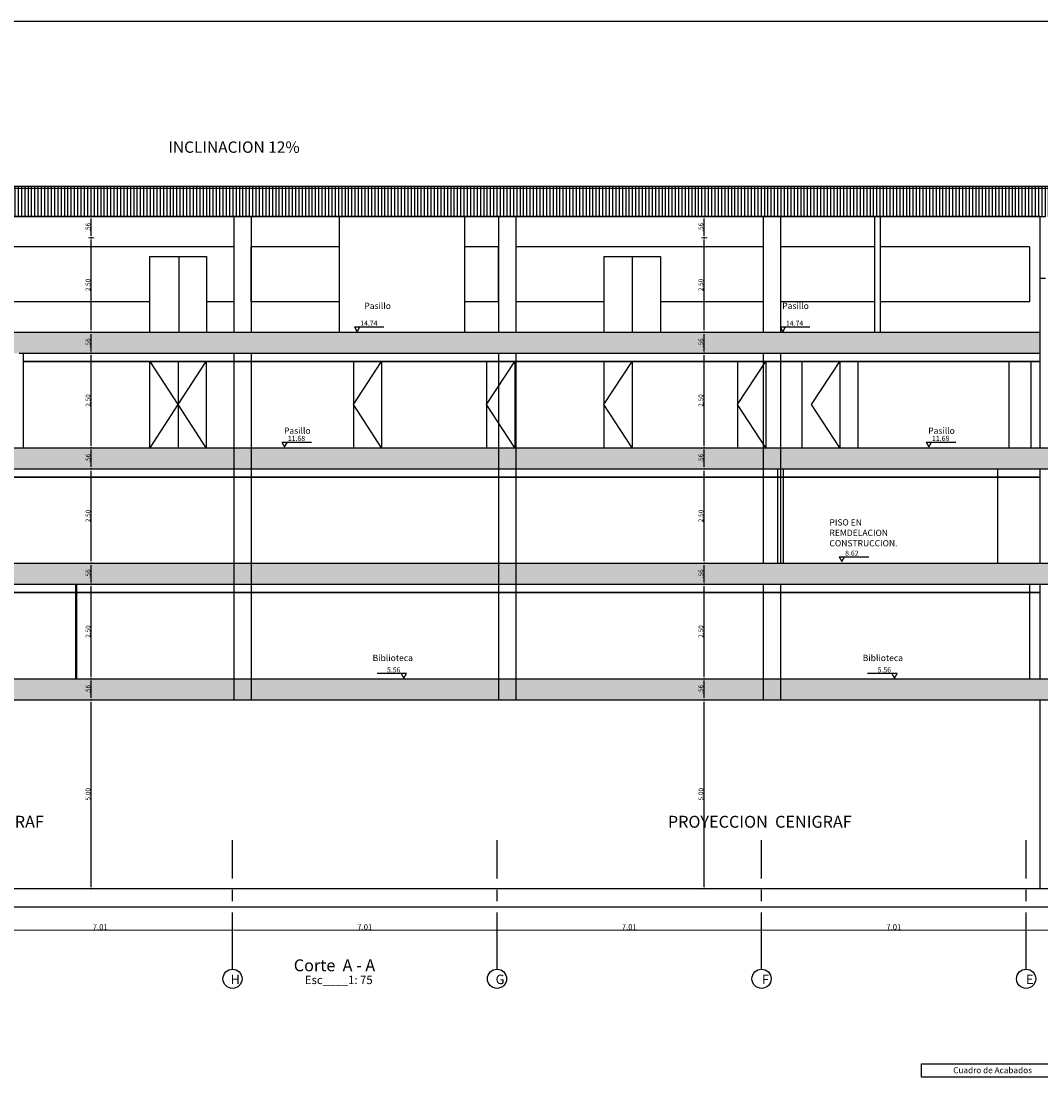
# Model space of a CAD drawing. Units: inches. Extents: x -268 to 356, y 10 to 349.
# Drawn here: x 57 to 84, y 119 to 147 of the extents above; entities that cross this region are included whole.
import ezdxf

# ---------------------------------------------------------------- set-up
doc = ezdxf.new("R2010")
doc.units = ezdxf.units.IN
doc.header["$LTSCALE"] = 150
doc.header["$MEASUREMENT"] = 0
doc.linetypes.add('CENTERX2', pattern=[4, 2.5, -0.5, 0.5, -0.5])
for name, color, linetype in [('A-ACHURADOS', 8, 'Continuous'), ('A-MURO-BAJO', 2, 'Continuous'), ('A-MUROS', 5, 'Continuous'), ('A-MUROS DRY WALL', 1, 'Continuous'), ('A-PUERTAS', 2, 'Continuous'), ('A-TEXTOS', 2, 'Continuous'), ('A-VENTANAS', 1, 'Continuous'), ('COTAS', 1, 'Continuous'), ('EJE', 250, 'CENTERX2')]:
    doc.layers.add(name, color=color, linetype=linetype)
doc.layers.add('A-COTAS', color=1, linetype='Continuous', lineweight=0)
doc.layers.add('A-TEXTO', color=2, linetype='Continuous', lineweight=0)
doc.styles.add('ROMN', font='romans.shx')
doc.styles.add('style2', font='arial.ttf')
doc.dimstyles.new('COTA 75', dxfattribs={"dimscale": 0, "dimtxt": 0.15, "dimasz": 0.025, "dimexe": 0.2, "dimexo": 1, "dimgap": 0.005, "dimtad": 1, "dimzin": 5, "dimdsep": 46, "dimtxsty": 'ROMN', "dimblk1": 'DOT', "dimblk2": 'DOT', "dimsah": 1, "dimcen": 0, "dimse1": 1, "dimse2": 1, "dimclrd": 256, "dimclre": 256, "dimclrt": 2, "dimadec": 0, "dimazin": 0, "dimtfac": 1, "dimtix": 1, "dimtmove": 2, "dimatfit": 0, "dimldrblk": 'DOT', "dimfxl": 1, "dimtolj": 1, "dimtzin": 5, "dimlwd": 9, "dimlwe": -1, "dimarcsym": 0})
doc.dimstyles.new('DIM-50', dxfattribs={"dimscale": 25, "dimtxt": 0.005, "dimasz": 0.002, "dimexe": 0.0001, "dimexo": 0, "dimgap": 0.001, "dimtad": 1, "dimzin": 4, "dimdsep": 46, "dimtxsty": 'style2', "dimblk1": 'DOT', "dimblk2": 'DOT', "dimsah": 1, "dimcen": 0.003, "dimse1": 1, "dimse2": 1, "dimclrd": 8, "dimclrt": 256, "dimadec": 0, "dimazin": 0, "dimtfac": 1, "dimtix": 1, "dimtmove": 2, "dimatfit": 3, "dimldrblk": 'DOT', "dimfxl": 1, "dimtfillclr": 256, "dimtolj": 1, "dimtzin": 12, "dimarcsym": 0})
pattern_1 = [(50, (0, 0), (0.3299397, -0.028866), [0.0345, -0.3795]), (355, (0, 0), (-0.0638256, 0.3460084), [0.0276, -0.3036]), (100.45144, (0.0275, -0.0024), (0.2661141, 0.3171424), [0.0293205, -0.3225254]), (46.1842, (0, 0.092), (0.490931, -0.0761389), [0.05175, -0.56925]), (96.63564, (0.0409, 0.08566), (0.4299445, 0.4480946), [0.0439808, -0.4837883]), (351.18416, (0, 0.092), (0.4299445, 0.4480946), [0.0414, -0.4554]), (21, (0.046, 0.069), (0.27457724, -0.1852047), [0.0345, -0.3795]), (326, (0.046, 0.069), (0.11192505, 0.333569), [0.0276, -0.3036]), (71.45144, (0.06888, 0.05357), (0.3865023, 0.1483643), [0.0293205, -0.3225254]), (37.5, (0, 0), (0.00559353, 0.15313117), [0, -0.29992, 0, -0.3082, 0, -0.30475]), (7.5, (0, 0), (0.12101199, 0.18142939), [0, -0.17572, 0, -0.29302, 0, -0.11615]), (327.5, (-0.10258, 0), (0.24555832, -0.01037524), [0, -0.115, 0, -0.3588, 0, -0.4761]), (317.5, (-0.14858, 0), (0.26826564, 0.0460483), [0, -0.1495, 0, -0.23828, 0, -0.3381])]

# ---------------------------------------------------------------- blocks, each defined once
blk = doc.blocks.new('DOT')
blk.add_line((0, -1.5), (0, 1.5))
blk.add_circle((0, 0), 0.25)
blk = doc.blocks.new('*D266')
at = {"layer": 'A-COTAS', "color": 8, "lineweight": -2, "transparency": 16777216}
blk.add_line((59.118, 123.631), (59.118, 128.531), dxfattribs=at)
at = {"layer": 'Defpoints', "color": 0, "transparency": 16777216}
for p in [(58.822, 128.581), (59.118, 128.581), (54.422, 123.581)]:
    blk.add_point(p, dxfattribs=at)
at = {"layer": 'A-COTAS', "color": 8, "lineweight": -2, "transparency": 16777216, "xscale": 0.05, "yscale": 0.05, "zscale": 0.05}
for p, rotation in [((59.118, 128.581), 90), ((59.118, 123.581), 270)]:
    blk.add_blockref('DOT', p, dxfattribs=dict(at, rotation=rotation))
at = {"layer": 'A-COTAS', "transparency": 16777216, "insert": (59.029, 126.081), "char_height": 0.125, "attachment_point": 5, "rotation": 90, "style": 'style2'}
blk.add_mtext('\\A1;5.00', dxfattribs=at)
blk = doc.blocks.new('*D267')
at = {"layer": 'A-COTAS', "color": 8, "lineweight": -2, "transparency": 16777216}
blk.add_line((59.118, 128.631), (59.118, 129.091), dxfattribs=at)
at = {"layer": 'Defpoints', "color": 0, "transparency": 16777216}
for p in [(58.822, 129.141), (59.118, 129.141), (58.822, 128.581)]:
    blk.add_point(p, dxfattribs=at)
at = {"layer": 'A-COTAS', "color": 8, "lineweight": -2, "transparency": 16777216, "xscale": 0.05, "yscale": 0.05, "zscale": 0.05}
for p, rotation in [((59.118, 129.141), 90), ((59.118, 128.581), 270)]:
    blk.add_blockref('DOT', p, dxfattribs=dict(at, rotation=rotation))
at = {"layer": 'A-COTAS', "transparency": 16777216, "insert": (59.029, 128.861), "char_height": 0.125, "attachment_point": 5, "rotation": 90, "style": 'style2'}
blk.add_mtext('\\A1;.56', dxfattribs=at)
blk = doc.blocks.new('*D268')
at = {"layer": 'A-COTAS', "color": 8, "lineweight": -2, "transparency": 16777216}
blk.add_line((59.118, 129.191), (59.118, 131.591), dxfattribs=at)
at = {"layer": 'Defpoints', "color": 0, "transparency": 16777216}
for p in [(58.822, 131.641), (59.118, 131.641), (58.822, 129.141)]:
    blk.add_point(p, dxfattribs=at)
at = {"layer": 'A-COTAS', "color": 8, "lineweight": -2, "transparency": 16777216, "xscale": 0.05, "yscale": 0.05, "zscale": 0.05}
for p, rotation in [((59.118, 131.641), 90), ((59.118, 129.141), 270)]:
    blk.add_blockref('DOT', p, dxfattribs=dict(at, rotation=rotation))
at = {"layer": 'A-COTAS', "transparency": 16777216, "insert": (59.029, 130.391), "char_height": 0.125, "attachment_point": 5, "rotation": 90, "style": 'style2'}
blk.add_mtext('\\A1;2.50', dxfattribs=at)
blk = doc.blocks.new('*D269')
at = {"layer": 'A-COTAS', "color": 8, "lineweight": -2, "transparency": 16777216}
blk.add_line((59.118, 131.691), (59.118, 132.151), dxfattribs=at)
at = {"layer": 'Defpoints', "color": 0, "transparency": 16777216}
for p in [(58.822, 132.201), (59.118, 132.201), (58.822, 131.641)]:
    blk.add_point(p, dxfattribs=at)
at = {"layer": 'A-COTAS', "color": 8, "lineweight": -2, "transparency": 16777216, "xscale": 0.05, "yscale": 0.05, "zscale": 0.05}
for p, rotation in [((59.118, 132.201), 90), ((59.118, 131.641), 270)]:
    blk.add_blockref('DOT', p, dxfattribs=dict(at, rotation=rotation))
at = {"layer": 'A-COTAS', "transparency": 16777216, "insert": (59.029, 131.921), "char_height": 0.125, "attachment_point": 5, "rotation": 90, "style": 'style2'}
blk.add_mtext('\\A1;.56', dxfattribs=at)
blk = doc.blocks.new('*D270')
at = {"layer": 'A-COTAS', "color": 8, "lineweight": -2, "transparency": 16777216}
blk.add_line((59.118, 132.251), (59.118, 134.651), dxfattribs=at)
at = {"layer": 'Defpoints', "color": 0, "transparency": 16777216}
for p in [(58.822, 134.701), (59.118, 134.701), (58.822, 132.201)]:
    blk.add_point(p, dxfattribs=at)
at = {"layer": 'A-COTAS', "color": 8, "lineweight": -2, "transparency": 16777216, "xscale": 0.05, "yscale": 0.05, "zscale": 0.05}
for p, rotation in [((59.118, 134.701), 90), ((59.118, 132.201), 270)]:
    blk.add_blockref('DOT', p, dxfattribs=dict(at, rotation=rotation))
at = {"layer": 'A-COTAS', "transparency": 16777216, "insert": (59.029, 133.451), "char_height": 0.125, "attachment_point": 5, "rotation": 90, "style": 'style2'}
blk.add_mtext('\\A1;2.50', dxfattribs=at)
blk = doc.blocks.new('*D271')
at = {"layer": 'A-COTAS', "color": 8, "lineweight": -2, "transparency": 16777216}
blk.add_line((59.118, 134.751), (59.118, 135.211), dxfattribs=at)
at = {"layer": 'Defpoints', "color": 0, "transparency": 16777216}
for p in [(58.822, 135.261), (59.118, 135.261), (58.822, 134.701)]:
    blk.add_point(p, dxfattribs=at)
at = {"layer": 'A-COTAS', "color": 8, "lineweight": -2, "transparency": 16777216, "xscale": 0.05, "yscale": 0.05, "zscale": 0.05}
for p, rotation in [((59.118, 135.261), 90), ((59.118, 134.701), 270)]:
    blk.add_blockref('DOT', p, dxfattribs=dict(at, rotation=rotation))
at = {"layer": 'A-COTAS', "transparency": 16777216, "insert": (59.029, 134.981), "char_height": 0.125, "attachment_point": 5, "rotation": 90, "style": 'style2'}
blk.add_mtext('\\A1;.56', dxfattribs=at)
blk = doc.blocks.new('*D272')
at = {"layer": 'A-COTAS', "color": 8, "lineweight": -2, "transparency": 16777216}
blk.add_line((59.118, 135.311), (59.118, 137.711), dxfattribs=at)
at = {"layer": 'Defpoints', "color": 0, "transparency": 16777216}
for p in [(58.822, 137.761), (59.118, 137.761), (58.822, 135.261)]:
    blk.add_point(p, dxfattribs=at)
at = {"layer": 'A-COTAS', "color": 8, "lineweight": -2, "transparency": 16777216, "xscale": 0.05, "yscale": 0.05, "zscale": 0.05}
for p, rotation in [((59.118, 137.761), 90), ((59.118, 135.261), 270)]:
    blk.add_blockref('DOT', p, dxfattribs=dict(at, rotation=rotation))
at = {"layer": 'A-COTAS', "transparency": 16777216, "insert": (59.029, 136.511), "char_height": 0.125, "attachment_point": 5, "rotation": 90, "style": 'style2'}
blk.add_mtext('\\A1;2.50', dxfattribs=at)
blk = doc.blocks.new('*D273')
at = {"layer": 'A-COTAS', "color": 8, "lineweight": -2, "transparency": 16777216}
blk.add_line((59.118, 137.811), (59.118, 138.271), dxfattribs=at)
at = {"layer": 'Defpoints', "color": 0, "transparency": 16777216}
for p in [(58.822, 138.321), (59.118, 138.321), (58.822, 137.761)]:
    blk.add_point(p, dxfattribs=at)
at = {"layer": 'A-COTAS', "color": 8, "lineweight": -2, "transparency": 16777216, "xscale": 0.05, "yscale": 0.05, "zscale": 0.05}
for p, rotation in [((59.118, 138.321), 90), ((59.118, 137.761), 270)]:
    blk.add_blockref('DOT', p, dxfattribs=dict(at, rotation=rotation))
at = {"layer": 'A-COTAS', "transparency": 16777216, "insert": (59.029, 138.041), "char_height": 0.125, "attachment_point": 5, "rotation": 90, "style": 'style2'}
blk.add_mtext('\\A1;.56', dxfattribs=at)
blk = doc.blocks.new('*D264')
at = {"layer": 'A-COTAS', "color": 8, "lineweight": -2, "transparency": 16777216}
blk.add_line((59.118, 138.371), (59.118, 140.771), dxfattribs=at)
at = {"layer": 'Defpoints', "color": 0, "transparency": 16777216}
for p in [(58.822, 140.821), (59.118, 140.821), (58.822, 138.321)]:
    blk.add_point(p, dxfattribs=at)
at = {"layer": 'A-COTAS', "color": 8, "lineweight": -2, "transparency": 16777216, "xscale": 0.05, "yscale": 0.05, "zscale": 0.05}
for p, rotation in [((59.118, 140.821), 90), ((59.118, 138.321), 270)]:
    blk.add_blockref('DOT', p, dxfattribs=dict(at, rotation=rotation))
at = {"layer": 'A-COTAS', "transparency": 16777216, "insert": (59.029, 139.571), "char_height": 0.125, "attachment_point": 5, "rotation": 90, "style": 'style2'}
blk.add_mtext('\\A1;2.50', dxfattribs=at)
blk = doc.blocks.new('*D265')
at = {"layer": 'A-COTAS', "color": 8, "lineweight": -2, "transparency": 16777216}
blk.add_line((59.118, 140.871), (59.118, 141.331), dxfattribs=at)
at = {"layer": 'Defpoints', "color": 0, "transparency": 16777216}
for p in [(58.822, 141.381), (59.118, 141.381), (58.822, 140.821)]:
    blk.add_point(p, dxfattribs=at)
at = {"layer": 'A-COTAS', "color": 8, "lineweight": -2, "transparency": 16777216, "xscale": 0.05, "yscale": 0.05, "zscale": 0.05}
for p, rotation in [((59.118, 141.381), 90), ((59.118, 140.821), 270)]:
    blk.add_blockref('DOT', p, dxfattribs=dict(at, rotation=rotation))
at = {"layer": 'A-COTAS', "transparency": 16777216, "insert": (59.029, 141.101), "char_height": 0.125, "attachment_point": 5, "rotation": 90, "style": 'style2'}
blk.add_mtext('\\A1;.56', dxfattribs=at)
blk = doc.blocks.new('*D276')
at = {"layer": 'A-COTAS', "color": 8, "lineweight": -2, "transparency": 16777216}
blk.add_line((75.36, 123.631), (75.36, 128.531), dxfattribs=at)
at = {"layer": 'Defpoints', "color": 0, "transparency": 16777216}
for p in [(75.064, 128.581), (75.36, 128.581), (70.664, 123.581)]:
    blk.add_point(p, dxfattribs=at)
at = {"layer": 'A-COTAS', "color": 8, "lineweight": -2, "transparency": 16777216, "xscale": 0.05, "yscale": 0.05, "zscale": 0.05}
for p, rotation in [((75.36, 128.581), 90), ((75.36, 123.581), 270)]:
    blk.add_blockref('DOT', p, dxfattribs=dict(at, rotation=rotation))
at = {"layer": 'A-COTAS', "transparency": 16777216, "insert": (75.271, 126.081), "char_height": 0.125, "attachment_point": 5, "rotation": 90, "style": 'style2'}
blk.add_mtext('\\A1;5.00', dxfattribs=at)
blk = doc.blocks.new('*D277')
at = {"layer": 'A-COTAS', "color": 8, "lineweight": -2, "transparency": 16777216}
blk.add_line((75.36, 128.631), (75.36, 129.091), dxfattribs=at)
at = {"layer": 'Defpoints', "color": 0, "transparency": 16777216}
for p in [(75.064, 129.141), (75.36, 129.141), (75.064, 128.581)]:
    blk.add_point(p, dxfattribs=at)
at = {"layer": 'A-COTAS', "color": 8, "lineweight": -2, "transparency": 16777216, "xscale": 0.05, "yscale": 0.05, "zscale": 0.05}
for p, rotation in [((75.36, 129.141), 90), ((75.36, 128.581), 270)]:
    blk.add_blockref('DOT', p, dxfattribs=dict(at, rotation=rotation))
at = {"layer": 'A-COTAS', "transparency": 16777216, "insert": (75.271, 128.861), "char_height": 0.125, "attachment_point": 5, "rotation": 90, "style": 'style2'}
blk.add_mtext('\\A1;.56', dxfattribs=at)
blk = doc.blocks.new('*D278')
at = {"layer": 'A-COTAS', "color": 8, "lineweight": -2, "transparency": 16777216}
blk.add_line((75.36, 129.191), (75.36, 131.591), dxfattribs=at)
at = {"layer": 'Defpoints', "color": 0, "transparency": 16777216}
for p in [(75.064, 131.641), (75.36, 131.641), (75.064, 129.141)]:
    blk.add_point(p, dxfattribs=at)
at = {"layer": 'A-COTAS', "color": 8, "lineweight": -2, "transparency": 16777216, "xscale": 0.05, "yscale": 0.05, "zscale": 0.05}
for p, rotation in [((75.36, 131.641), 90), ((75.36, 129.141), 270)]:
    blk.add_blockref('DOT', p, dxfattribs=dict(at, rotation=rotation))
at = {"layer": 'A-COTAS', "transparency": 16777216, "insert": (75.271, 130.391), "char_height": 0.125, "attachment_point": 5, "rotation": 90, "style": 'style2'}
blk.add_mtext('\\A1;2.50', dxfattribs=at)
blk = doc.blocks.new('*D279')
at = {"layer": 'A-COTAS', "color": 8, "lineweight": -2, "transparency": 16777216}
blk.add_line((75.36, 131.691), (75.36, 132.151), dxfattribs=at)
at = {"layer": 'Defpoints', "color": 0, "transparency": 16777216}
for p in [(75.064, 132.201), (75.36, 132.201), (75.064, 131.641)]:
    blk.add_point(p, dxfattribs=at)
at = {"layer": 'A-COTAS', "color": 8, "lineweight": -2, "transparency": 16777216, "xscale": 0.05, "yscale": 0.05, "zscale": 0.05}
for p, rotation in [((75.36, 132.201), 90), ((75.36, 131.641), 270)]:
    blk.add_blockref('DOT', p, dxfattribs=dict(at, rotation=rotation))
at = {"layer": 'A-COTAS', "transparency": 16777216, "insert": (75.271, 131.921), "char_height": 0.125, "attachment_point": 5, "rotation": 90, "style": 'style2'}
blk.add_mtext('\\A1;.56', dxfattribs=at)
blk = doc.blocks.new('*D280')
at = {"layer": 'A-COTAS', "color": 8, "lineweight": -2, "transparency": 16777216}
blk.add_line((75.36, 132.251), (75.36, 134.651), dxfattribs=at)
at = {"layer": 'Defpoints', "color": 0, "transparency": 16777216}
for p in [(75.064, 134.701), (75.36, 134.701), (75.064, 132.201)]:
    blk.add_point(p, dxfattribs=at)
at = {"layer": 'A-COTAS', "color": 8, "lineweight": -2, "transparency": 16777216, "xscale": 0.05, "yscale": 0.05, "zscale": 0.05}
for p, rotation in [((75.36, 134.701), 90), ((75.36, 132.201), 270)]:
    blk.add_blockref('DOT', p, dxfattribs=dict(at, rotation=rotation))
at = {"layer": 'A-COTAS', "transparency": 16777216, "insert": (75.271, 133.451), "char_height": 0.125, "attachment_point": 5, "rotation": 90, "style": 'style2'}
blk.add_mtext('\\A1;2.50', dxfattribs=at)
blk = doc.blocks.new('*D281')
at = {"layer": 'A-COTAS', "color": 8, "lineweight": -2, "transparency": 16777216}
blk.add_line((75.36, 134.751), (75.36, 135.211), dxfattribs=at)
at = {"layer": 'Defpoints', "color": 0, "transparency": 16777216}
for p in [(75.064, 135.261), (75.36, 135.261), (75.064, 134.701)]:
    blk.add_point(p, dxfattribs=at)
at = {"layer": 'A-COTAS', "color": 8, "lineweight": -2, "transparency": 16777216, "xscale": 0.05, "yscale": 0.05, "zscale": 0.05}
for p, rotation in [((75.36, 135.261), 90), ((75.36, 134.701), 270)]:
    blk.add_blockref('DOT', p, dxfattribs=dict(at, rotation=rotation))
at = {"layer": 'A-COTAS', "transparency": 16777216, "insert": (75.271, 134.981), "char_height": 0.125, "attachment_point": 5, "rotation": 90, "style": 'style2'}
blk.add_mtext('\\A1;.56', dxfattribs=at)
blk = doc.blocks.new('*D282')
at = {"layer": 'A-COTAS', "color": 8, "lineweight": -2, "transparency": 16777216}
blk.add_line((75.36, 135.311), (75.36, 137.711), dxfattribs=at)
at = {"layer": 'Defpoints', "color": 0, "transparency": 16777216}
for p in [(75.064, 137.761), (75.36, 137.761), (75.064, 135.261)]:
    blk.add_point(p, dxfattribs=at)
at = {"layer": 'A-COTAS', "color": 8, "lineweight": -2, "transparency": 16777216, "xscale": 0.05, "yscale": 0.05, "zscale": 0.05}
for p, rotation in [((75.36, 137.761), 90), ((75.36, 135.261), 270)]:
    blk.add_blockref('DOT', p, dxfattribs=dict(at, rotation=rotation))
at = {"layer": 'A-COTAS', "transparency": 16777216, "insert": (75.271, 136.511), "char_height": 0.125, "attachment_point": 5, "rotation": 90, "style": 'style2'}
blk.add_mtext('\\A1;2.50', dxfattribs=at)
blk = doc.blocks.new('*D283')
at = {"layer": 'A-COTAS', "color": 8, "lineweight": -2, "transparency": 16777216}
blk.add_line((75.36, 137.811), (75.36, 138.271), dxfattribs=at)
at = {"layer": 'Defpoints', "color": 0, "transparency": 16777216}
for p in [(75.064, 138.321), (75.36, 138.321), (75.064, 137.761)]:
    blk.add_point(p, dxfattribs=at)
at = {"layer": 'A-COTAS', "color": 8, "lineweight": -2, "transparency": 16777216, "xscale": 0.05, "yscale": 0.05, "zscale": 0.05}
for p, rotation in [((75.36, 138.321), 90), ((75.36, 137.761), 270)]:
    blk.add_blockref('DOT', p, dxfattribs=dict(at, rotation=rotation))
at = {"layer": 'A-COTAS', "transparency": 16777216, "insert": (75.271, 138.041), "char_height": 0.125, "attachment_point": 5, "rotation": 90, "style": 'style2'}
blk.add_mtext('\\A1;.56', dxfattribs=at)
blk = doc.blocks.new('*D274')
at = {"layer": 'A-COTAS', "color": 8, "lineweight": -2, "transparency": 16777216}
blk.add_line((75.36, 138.371), (75.36, 140.771), dxfattribs=at)
at = {"layer": 'Defpoints', "color": 0, "transparency": 16777216}
for p in [(75.064, 140.821), (75.36, 140.821), (75.064, 138.321)]:
    blk.add_point(p, dxfattribs=at)
at = {"layer": 'A-COTAS', "color": 8, "lineweight": -2, "transparency": 16777216, "xscale": 0.05, "yscale": 0.05, "zscale": 0.05}
for p, rotation in [((75.36, 140.821), 90), ((75.36, 138.321), 270)]:
    blk.add_blockref('DOT', p, dxfattribs=dict(at, rotation=rotation))
at = {"layer": 'A-COTAS', "transparency": 16777216, "insert": (75.271, 139.571), "char_height": 0.125, "attachment_point": 5, "rotation": 90, "style": 'style2'}
blk.add_mtext('\\A1;2.50', dxfattribs=at)
blk = doc.blocks.new('*D275')
at = {"layer": 'A-COTAS', "color": 8, "lineweight": -2, "transparency": 16777216}
blk.add_line((75.36, 140.871), (75.36, 141.331), dxfattribs=at)
at = {"layer": 'Defpoints', "color": 0, "transparency": 16777216}
for p in [(75.064, 141.381), (75.36, 141.381), (75.064, 140.821)]:
    blk.add_point(p, dxfattribs=at)
at = {"layer": 'A-COTAS', "color": 8, "lineweight": -2, "transparency": 16777216, "xscale": 0.05, "yscale": 0.05, "zscale": 0.05}
for p, rotation in [((75.36, 141.381), 90), ((75.36, 140.821), 270)]:
    blk.add_blockref('DOT', p, dxfattribs=dict(at, rotation=rotation))
at = {"layer": 'A-COTAS', "transparency": 16777216, "insert": (75.271, 141.101), "char_height": 0.125, "attachment_point": 5, "rotation": 90, "style": 'style2'}
blk.add_mtext('\\A1;.56', dxfattribs=at)
blk = doc.blocks.new('*D670')
at = {"layer": 'A-COTAS', "lineweight": 9, "transparency": 16777216}
blk.add_line((83.914, 122.483), (85.834, 122.483), dxfattribs=at)
at = {"layer": 'Defpoints', "color": 0, "transparency": 16777216}
for p in [(83.889, 123.207), (85.859, 123.207), (85.859, 122.483)]:
    blk.add_point(p, dxfattribs=at)
at = {"layer": 'A-COTAS', "lineweight": 9, "transparency": 16777216, "xscale": 0.025, "yscale": 0.025, "zscale": 0.025, "rotation": 180}
blk.add_blockref('DOT', (83.889, 122.483), dxfattribs=at)
at = {"layer": 'A-COTAS', "lineweight": 9, "transparency": 16777216, "xscale": 0.025, "yscale": 0.025, "zscale": 0.025}
blk.add_blockref('DOT', (85.859, 122.483), dxfattribs=at)
at = {"layer": 'A-COTAS', "color": 2, "transparency": 16777216, "insert": (84.874, 122.563), "char_height": 0.15, "attachment_point": 5, "style": 'ROMN'}
blk.add_mtext('\\A1;1.97', dxfattribs=at)
blk = doc.blocks.new('*D671')
at = {"layer": 'A-COTAS', "lineweight": 9, "transparency": 16777216}
blk.add_line((76.904, 122.483), (83.864, 122.483), dxfattribs=at)
at = {"layer": 'Defpoints', "color": 0, "transparency": 16777216}
for p in [(76.879, 123.207), (83.889, 123.207), (83.889, 122.483)]:
    blk.add_point(p, dxfattribs=at)
at = {"layer": 'A-COTAS', "lineweight": 9, "transparency": 16777216, "xscale": 0.025, "yscale": 0.025, "zscale": 0.025, "rotation": 180}
blk.add_blockref('DOT', (76.879, 122.483), dxfattribs=at)
at = {"layer": 'A-COTAS', "lineweight": 9, "transparency": 16777216, "xscale": 0.025, "yscale": 0.025, "zscale": 0.025}
blk.add_blockref('DOT', (83.889, 122.483), dxfattribs=at)
at = {"layer": 'A-COTAS', "color": 2, "transparency": 16777216, "insert": (80.384, 122.563), "char_height": 0.15, "attachment_point": 5, "style": 'ROMN'}
blk.add_mtext('\\A1;7.01', dxfattribs=at)
blk = doc.blocks.new('*D672')
at = {"layer": 'A-COTAS', "lineweight": 9, "transparency": 16777216}
blk.add_line((69.894, 122.483), (76.854, 122.483), dxfattribs=at)
at = {"layer": 'Defpoints', "color": 0, "transparency": 16777216}
for p in [(69.869, 123.207), (76.879, 123.207), (76.879, 122.483)]:
    blk.add_point(p, dxfattribs=at)
at = {"layer": 'A-COTAS', "lineweight": 9, "transparency": 16777216, "xscale": 0.025, "yscale": 0.025, "zscale": 0.025, "rotation": 180}
blk.add_blockref('DOT', (69.869, 122.483), dxfattribs=at)
at = {"layer": 'A-COTAS', "lineweight": 9, "transparency": 16777216, "xscale": 0.025, "yscale": 0.025, "zscale": 0.025}
blk.add_blockref('DOT', (76.879, 122.483), dxfattribs=at)
at = {"layer": 'A-COTAS', "color": 2, "transparency": 16777216, "insert": (73.374, 122.563), "char_height": 0.15, "attachment_point": 5, "style": 'ROMN'}
blk.add_mtext('\\A1;7.01', dxfattribs=at)
blk = doc.blocks.new('*D673')
at = {"layer": 'A-COTAS', "lineweight": 9, "transparency": 16777216}
blk.add_line((62.884, 122.483), (69.844, 122.483), dxfattribs=at)
at = {"layer": 'Defpoints', "color": 0, "transparency": 16777216}
for p in [(62.859, 123.207), (69.869, 123.207), (69.869, 122.483)]:
    blk.add_point(p, dxfattribs=at)
at = {"layer": 'A-COTAS', "lineweight": 9, "transparency": 16777216, "xscale": 0.025, "yscale": 0.025, "zscale": 0.025, "rotation": 180}
blk.add_blockref('DOT', (62.859, 122.483), dxfattribs=at)
at = {"layer": 'A-COTAS', "lineweight": 9, "transparency": 16777216, "xscale": 0.025, "yscale": 0.025, "zscale": 0.025}
blk.add_blockref('DOT', (69.869, 122.483), dxfattribs=at)
at = {"layer": 'A-COTAS', "color": 2, "transparency": 16777216, "insert": (66.364, 122.563), "char_height": 0.15, "attachment_point": 5, "style": 'ROMN'}
blk.add_mtext('\\A1;7.01', dxfattribs=at)
blk = doc.blocks.new('*D674')
at = {"layer": 'A-COTAS', "lineweight": 9, "transparency": 16777216}
blk.add_line((55.874, 122.483), (62.834, 122.483), dxfattribs=at)
at = {"layer": 'Defpoints', "color": 0, "transparency": 16777216}
for p in [(55.849, 123.207), (62.859, 123.207), (62.859, 122.483)]:
    blk.add_point(p, dxfattribs=at)
at = {"layer": 'A-COTAS', "lineweight": 9, "transparency": 16777216, "xscale": 0.025, "yscale": 0.025, "zscale": 0.025, "rotation": 180}
blk.add_blockref('DOT', (55.849, 122.483), dxfattribs=at)
at = {"layer": 'A-COTAS', "lineweight": 9, "transparency": 16777216, "xscale": 0.025, "yscale": 0.025, "zscale": 0.025}
blk.add_blockref('DOT', (62.859, 122.483), dxfattribs=at)
at = {"layer": 'A-COTAS', "color": 2, "transparency": 16777216, "insert": (59.354, 122.563), "char_height": 0.15, "attachment_point": 5, "style": 'ROMN'}
blk.add_mtext('\\A1;7.01', dxfattribs=at)

msp = doc.modelspace()

# ---------------------------------------------------------------- hatches: boundary and pattern name
at = {"layer": 'A-ACHURADOS', "transparency": 33554687}
h = msp.add_hatch(dxfattribs=at)
h.set_pattern_fill('ANSI31', color=256, scale=0.7, angle=45)
h.set_pattern_definition([(90, (452.161915, -58.80514), (-0.0875, 1e-17), [])])
h.paths.add_polyline_path([(86.768, 142.181), (43.313, 142.181), (43.313, 141.391), (84.253, 141.391), (84.253, 141.381), (84.403, 141.381), (86.768, 141.381)])
at = {"layer": 'A-ACHURADOS'}
h = msp.add_hatch(dxfattribs=at)
h.set_pattern_fill('AR-CONC', color=256, scale=0.046)
h.set_pattern_definition(pattern_1)
h.paths.add_polyline_path([(30.868, 138.321), (30.718, 138.321), (30.718, 137.761), (30.868, 137.761)])
h.paths.add_polyline_path([(57.208, 138.321), (30.868, 138.321), (30.868, 137.761), (57.208, 137.761)])
h.paths.add_polyline_path([(57.208, 137.761), (84.253, 137.761), (84.253, 138.321), (57.208, 138.321)])
h = msp.add_hatch(dxfattribs=at)
h.set_pattern_fill('AR-CONC', color=256, scale=0.046)
h.set_pattern_definition(pattern_1)
h.paths.add_polyline_path([(85.498, 135.261), (84.403, 135.261), (84.403, 134.701), (85.498, 134.701)])
h.paths.add_polyline_path([(84.403, 135.261), (77.378, 135.261), (77.378, 134.701), (84.403, 134.701)])
h.paths.add_polyline_path([(77.378, 135.261), (76.918, 135.261), (76.918, 134.701), (77.378, 134.701)])
h.paths.add_polyline_path([(76.918, 135.261), (70.368, 135.261), (70.368, 134.701), (76.918, 134.701)])
h.paths.add_polyline_path([(70.368, 135.261), (69.908, 135.261), (69.908, 134.701), (70.368, 134.701)])
h.paths.add_polyline_path([(69.908, 135.261), (63.358, 135.261), (63.358, 134.701), (69.908, 134.701)])
h.paths.add_polyline_path([(63.358, 135.261), (62.898, 135.261), (62.898, 134.701), (63.358, 134.701)])
h.paths.add_polyline_path([(62.898, 135.261), (35.118, 135.261), (35.118, 134.701), (62.898, 134.701)])
h.paths.add_polyline_path([(35.118, 135.261), (33.018, 135.261), (33.018, 134.701), (35.118, 134.701)])
h.paths.add_polyline_path([(33.018, 135.261), (32.868, 135.261), (32.868, 134.701), (33.018, 134.701)])
h.paths.add_polyline_path([(32.868, 135.261), (32.628, 135.261), (32.628, 134.701), (32.868, 134.701)])
h.paths.add_polyline_path([(32.628, 135.261), (31.268, 135.261), (31.268, 134.701), (32.628, 134.701)])
h.paths.add_polyline_path([(31.268, 135.261), (30.868, 135.261), (30.868, 134.701), (31.268, 134.701)])
h.paths.add_polyline_path([(30.868, 135.261), (30.718, 135.261), (30.718, 134.701), (30.868, 134.701)])
h = msp.add_hatch(dxfattribs=at)
h.set_pattern_fill('AR-CONC', color=256, scale=0.046)
h.set_pattern_definition(pattern_1)
h.paths.add_polyline_path([(87.018, 132.201), (86.768, 132.201), (86.768, 131.641), (87.018, 131.641)])
h.paths.add_polyline_path([(86.768, 132.201), (85.668, 132.201), (85.668, 132.031), (86.768, 132.031)])
h.paths.add_polyline_path([(86.768, 132.031), (85.668, 132.031), (85.668, 131.861), (86.768, 131.861)])
h.paths.add_polyline_path([(85.498, 132.201), (84.403, 132.201), (84.403, 131.641), (85.498, 131.641)])
h.paths.add_polyline_path([(85.668, 132.201), (85.498, 132.201), (85.498, 131.671), (85.668, 131.671)])
h.paths.add_polyline_path([(84.403, 132.201), (77.378, 132.201), (77.378, 131.641), (84.403, 131.641)])
h.paths.add_polyline_path([(77.378, 132.201), (76.918, 132.201), (76.918, 131.641), (77.378, 131.641)])
h.paths.add_polyline_path([(76.918, 132.201), (70.368, 132.201), (70.368, 131.641), (76.918, 131.641)])
h.paths.add_polyline_path([(69.908, 132.201), (63.358, 132.201), (63.358, 131.641), (69.908, 131.641)])
h.paths.add_polyline_path([(63.358, 132.201), (62.898, 132.201), (62.898, 131.641), (63.358, 131.641)])
h.paths.add_polyline_path([(62.898, 132.201), (35.118, 132.201), (35.118, 131.641), (62.898, 131.641)])
h.paths.add_polyline_path([(70.368, 132.201), (69.908, 132.201), (69.908, 131.641), (70.368, 131.641)])
h.paths.add_polyline_path([(35.118, 132.201), (33.018, 132.201), (33.018, 131.641), (35.118, 131.641)])
h.paths.add_polyline_path([(32.628, 132.201), (31.268, 132.201), (31.268, 131.641), (32.628, 131.641)])
h.paths.add_polyline_path([(32.868, 132.201), (32.628, 132.201), (32.628, 131.641), (32.868, 131.641)])
h.paths.add_polyline_path([(33.018, 132.201), (32.868, 132.201), (32.868, 131.641), (33.018, 131.641)])
h.paths.add_polyline_path([(31.268, 132.201), (30.868, 132.201), (30.868, 131.641), (31.268, 131.641)])
h.paths.add_polyline_path([(30.868, 132.201), (30.718, 132.201), (30.718, 131.641), (30.868, 131.641)])
h = msp.add_hatch(dxfattribs=at)
h.set_pattern_fill('AR-CONC', color=256, scale=0.046)
h.set_pattern_definition(pattern_1)
h.paths.add_polyline_path([(86.768, 129.141), (77.378, 129.141), (77.378, 128.581), (86.768, 128.581)])
h.paths.add_polyline_path([(77.378, 129.141), (76.918, 129.141), (76.918, 128.581), (77.378, 128.581)])
h.paths.add_polyline_path([(76.918, 129.141), (70.368, 129.141), (70.368, 128.581), (76.918, 128.581)])
h.paths.add_polyline_path([(70.368, 129.141), (69.908, 129.141), (69.908, 128.581), (70.368, 128.581)])
h.paths.add_polyline_path([(69.908, 129.141), (63.358, 129.141), (63.358, 128.581), (69.908, 128.581)])
h.paths.add_polyline_path([(63.358, 129.141), (62.898, 129.141), (62.898, 128.581), (63.358, 128.581)])
h.paths.add_polyline_path([(62.898, 129.141), (35.118, 129.141), (35.118, 128.581), (62.898, 128.581)])
h.paths.add_polyline_path([(35.118, 129.141), (33.018, 129.141), (33.018, 128.581), (35.118, 128.581)])
h.paths.add_polyline_path([(33.018, 129.141), (32.868, 129.141), (32.868, 128.581), (33.018, 128.581)])
h.paths.add_polyline_path([(32.868, 129.141), (32.628, 129.141), (32.628, 128.581), (32.868, 128.581)])
h.paths.add_polyline_path([(32.628, 129.141), (31.268, 129.141), (31.268, 128.581), (32.628, 128.581)])
h.paths.add_polyline_path([(31.268, 129.141), (30.868, 129.141), (30.868, 128.581), (31.268, 128.581)])
h.paths.add_polyline_path([(30.868, 129.141), (30.718, 129.141), (30.718, 128.581), (30.868, 128.581)])

# ---------------------------------------------------------------- linework, layer by layer
msp.add_lwpolyline([(26.534, 146.559), (98.685, 146.559), (98.685, 76.491), (26.534, 76.491)], close=True)
at = {"layer": 'A-ACHURADOS', "color": 1}
msp.add_lwpolyline([(81.118, 118.937), (84.539, 118.937), (84.539, 118.582), (81.118, 118.582)], close=True, dxfattribs=at)
at = {"layer": 'A-MURO-BAJO'}
for points in [[(62.898, 141.391), (62.898, 138.321)], [(63.358, 141.391), (63.358, 138.321)], [(69.908, 141.391), (69.908, 138.321)], [(70.368, 141.391), (70.368, 138.321)], [(76.918, 141.391), (76.918, 138.321)], [(77.378, 141.391), (77.378, 138.321)], [(62.898, 140.581), (56.348, 140.581)], [(65.688, 140.581), (63.358, 140.581)], [(63.358, 139.121), (63.358, 140.581)], [(69.908, 140.581), (69.008, 140.581)], [(69.908, 139.121), (69.908, 140.581)], [(76.918, 140.581), (70.368, 140.581)], [(79.873, 140.581), (77.378, 140.581)], [(83.978, 140.581), (80.023, 140.581)], [(83.978, 140.581), (83.978, 139.121)], [(60.663, 139.121), (56.348, 139.121)], [(62.898, 139.121), (62.168, 139.121)], [(65.688, 139.121), (63.358, 139.121)], [(69.908, 139.121), (69.008, 139.121)], [(72.703, 139.121), (70.368, 139.121)], [(76.918, 139.121), (74.203, 139.121)], [(79.873, 139.121), (77.378, 139.121)], [(83.978, 139.121), (80.023, 139.121)], [(57.308, 137.761), (57.308, 135.261)], [(62.898, 137.761), (62.898, 128.581)], [(63.358, 137.761), (63.358, 128.581)], [(69.908, 137.761), (69.908, 128.581)], [(70.368, 137.761), (70.368, 128.581)], [(76.918, 137.761), (76.918, 132.201)], [(77.378, 137.761), (77.378, 132.201)], [(62.898, 131.641), (62.898, 129.141)], [(63.358, 131.641), (63.358, 129.141)], [(69.908, 131.641), (69.908, 129.141)], [(70.368, 131.641), (70.368, 129.141)], [(76.918, 131.641), (76.918, 129.141)], [(76.918, 131.641), (76.918, 128.581)], [(77.378, 131.641), (77.378, 129.141)], [(77.378, 131.641), (77.378, 128.581)], [(83.978, 131.641), (83.978, 129.141)]]:
    msp.add_lwpolyline(points, dxfattribs=at)
at = {"layer": 'A-MUROS'}
for points in [[(87.018, 142.181), (43.163, 142.181)], [(87.018, 142.127), (43.163, 142.127)], [(84.253, 139.751), (84.253, 135.261)], [(84.253, 139.751), (84.253, 138.321)], [(30.718, 138.321), (84.253, 138.321)], [(30.718, 138.321), (84.253, 138.321)], [(57.208, 137.761), (84.253, 137.761)], [(30.718, 135.261), (87.018, 135.261)], [(30.718, 134.701), (87.018, 134.701)], [(84.253, 134.701), (84.253, 132.201)], [(30.718, 132.201), (87.018, 132.201)], [(30.718, 131.641), (87.018, 131.641)], [(84.253, 131.641), (84.253, 129.141)], [(30.718, 129.141), (87.018, 129.141)], [(30.718, 128.581), (87.018, 128.581)], [(84.253, 128.581), (84.253, 123.581)], [(30.718, 123.581), (87.018, 123.581)], [(30.718, 123.101), (87.018, 123.101)]]:
    msp.add_lwpolyline(points, dxfattribs=at)
at = {"layer": 'A-MUROS DRY WALL'}
for points in [[(43.313, 141.391), (84.253, 141.391)], [(43.313, 141.381), (84.253, 141.381)], [(57.308, 137.551), (84.253, 137.551)], [(57.308, 137.541), (84.253, 137.541)], [(30.868, 134.491), (84.253, 134.491)], [(30.868, 134.481), (84.253, 134.481)], [(30.718, 131.431), (84.253, 131.431)], [(30.718, 131.421), (84.253, 131.421)]]:
    msp.add_lwpolyline(points, dxfattribs=at)
at = {"layer": 'A-PUERTAS'}
for points in [[(60.663, 140.321), (60.663, 138.321)], [(60.663, 140.321), (62.168, 140.321)], [(61.434, 140.321), (61.434, 138.321)], [(62.168, 140.321), (62.168, 138.321)], [(72.703, 140.321), (72.703, 138.321)], [(72.703, 140.321), (74.203, 140.321)], [(73.448, 140.321), (73.448, 138.321)], [(74.203, 140.321), (74.203, 138.321)], [(60.663, 137.551), (60.663, 135.261)], [(61.418, 137.551), (61.418, 135.261)], [(62.163, 137.551), (62.163, 135.261)], [(66.063, 137.551), (66.063, 135.261)], [(66.808, 137.551), (66.808, 135.261)], [(69.593, 137.551), (69.593, 135.261)], [(70.338, 137.551), (70.338, 135.261)], [(72.703, 137.551), (72.703, 135.261)], [(73.448, 137.551), (73.448, 135.261)], [(76.244, 137.551), (76.244, 135.261)], [(76.988, 137.551), (76.988, 135.261)], [(77.95, 137.551), (77.95, 135.261)], [(78.95, 137.551), (78.95, 135.261)], [(84.018, 137.551), (84.018, 135.261)], [(62.898, 134.701), (62.898, 132.201)], [(63.358, 134.701), (63.358, 132.201)], [(69.908, 134.701), (69.908, 132.201)], [(70.368, 134.701), (70.368, 132.201)], [(76.918, 134.701), (76.918, 132.201)], [(77.303, 134.701), (77.303, 132.201)], [(77.453, 134.701), (77.453, 132.201)], [(83.128, 134.701), (83.128, 132.201)]]:
    msp.add_lwpolyline(points, dxfattribs=at)
at = {"layer": 'A-TEXTOS'}
for p, q in [((66.089, 138.459), (66.872, 138.459)), ((77.371, 138.459), (78.154, 138.459)), ((64.169, 135.408), (64.953, 135.408)), ((81.242, 135.408), (82.025, 135.408)), ((78.938, 132.366), (79.721, 132.366)), ((67.473, 129.276), (66.69, 129.276)), ((80.474, 129.276), (79.69, 129.276))]:
    msp.add_line(p, q, dxfattribs=at)
for points in [[(66.089, 138.459), (66.163, 138.328), (66.232, 138.459)], [(77.371, 138.459), (77.445, 138.328), (77.515, 138.459)], [(64.169, 135.408), (64.241, 135.285), (64.313, 135.408)], [(81.242, 135.408), (81.314, 135.285), (81.386, 135.408)], [(78.938, 132.366), (79.009, 132.243), (79.081, 132.366)], [(67.329, 129.276), (67.401, 129.153), (67.473, 129.276)], [(80.33, 129.276), (80.402, 129.153), (80.474, 129.276)]]:
    msp.add_lwpolyline(points, dxfattribs=at)
at = {"layer": 'A-VENTANAS'}
for points in [[(65.688, 141.381), (65.688, 138.321)], [(69.008, 141.381), (69.008, 138.321)], [(79.873, 141.381), (79.873, 138.321)], [(80.023, 141.381), (80.023, 138.321)], [(84.253, 141.381), (84.403, 141.381)], [(84.253, 141.381), (84.253, 139.751)], [(84.253, 139.751), (84.403, 139.751)], [(60.673, 135.261), (61.418, 136.406), (60.673, 137.541)], [(62.163, 135.261), (61.418, 136.406), (62.163, 137.541)], [(66.808, 135.261), (66.063, 136.406), (66.808, 137.541)], [(70.338, 135.261), (69.593, 136.406), (70.338, 137.541)], [(73.448, 135.261), (72.703, 136.406), (73.448, 137.541)], [(76.988, 135.261), (76.243, 136.406), (76.988, 137.541)], [(78.95, 135.261), (78.205, 136.406), (78.95, 137.541)], [(79.428, 137.551), (79.428, 135.261)], [(83.428, 137.551), (83.428, 135.261)], [(58.698, 131.641), (58.698, 129.141)], [(58.728, 131.641), (58.728, 129.141)]]:
    msp.add_lwpolyline(points, dxfattribs=at)
at = {"layer": 'COTAS'}
for centre in [(62.859, 121.193), (69.869, 121.193), (76.879, 121.193), (83.889, 121.193)]:
    msp.add_circle(centre, 0.254, dxfattribs=at)
at = {"layer": 'EJE', "ltscale": 0.004}
for p, q in [((62.859, 121.446), (62.859, 124.867)), ((69.869, 121.446), (69.869, 124.867)), ((76.879, 121.446), (76.879, 124.867)), ((83.889, 121.446), (83.889, 124.867))]:
    msp.add_line(p, q, dxfattribs=at)

# ---------------------------------------------------------------- texts
at = {"layer": 'A-TEXTO', "char_height": 0.25, "attachment_point": 3, "style": 'ROMN'}
for s, insert in [('H', (63.057, 121.302)), ('G', (70.067, 121.302)), ('F', (77.077, 121.302)), ('E', (84.087, 121.302))]:
    msp.add_mtext_dynamic_manual_height_columns(s, width=0.33761, gutter_width=1, heights=[0], dxfattribs=dict(at, insert=insert))
at = {"layer": 'A-TEXTOS', "style": 'style2'}
for s, height, p in [('14.74', 0.1341, (66.244, 138.492)), ('14.74', 0.1341, (77.526, 138.492)), ('11.68', 0.1341, (64.325, 135.441)), ('11.68', 0.1341, (81.397, 135.441)), ('8.62', 0.1341, (79.093, 132.399)), ('5.56', 0.1341, (66.954, 129.309)), ('5.56', 0.1341, (79.954, 129.309)), ('PROYECCION  CENIGRAF', 0.315, (52.988, 125.194)), ('PROYECCION  CENIGRAF', 0.315, (74.396, 125.194)), ('Corte  A - A', 0.315, (64.483, 121.392)), ('Esc____1: 75', 0.2205, (64.777, 121.052)), ('Cuadro de Acabados', 0.15942, (81.957, 118.691))]:
    msp.add_text(s, height=height, dxfattribs=at).set_placement(p)
for s, width, insert, char_height, attachment_point in [('{\\f@Arial Unicode MS|b0|i0|c0|p34;INCLINACION 12%}', 4.1472, (61.159, 143.373), 0.30117, 1), ('{\\f@Arial Unicode MS|b0|i0|c0|p34;Pasillo}', 1.31018, (66.352, 139.1), 0.16582, 1), ('{\\f@Arial Unicode MS|b0|i0|c0|p34;Pasillo}', 1.31018, (77.427, 139.1), 0.16582, 1), ('{\\f@Arial Unicode MS|b0|i0|c0|p34;Pasillo}', 1.31018, (64.223, 135.794), 0.16582, 1), ('{\\f@Arial Unicode MS|b0|i0|c0|p34;Pasillo}', 1.31018, (81.295, 135.794), 0.16582, 1), ('{\\f@Arial Unicode MS|b0|i0|c0|p34;PISO EN REMDELACION\\PCONSTRUCCION.}', 1.31018, (78.678, 133.365), 0.16582, 1), ('{\\f@Arial Unicode MS|b0|i0|c0|p34;Biblioteca}', 1.31018, (67.64, 129.774), 0.16582, 3), ('{\\f@Arial Unicode MS|b0|i0|c0|p34;Biblioteca}', 1.31018, (80.628, 129.774), 0.16582, 3)]:
    msp.add_mtext_dynamic_manual_height_columns(s, width=width, gutter_width=0.6, heights=[0], dxfattribs=dict(at, insert=insert, char_height=char_height, attachment_point=attachment_point))

# ---------------------------------------------------------------- dimensions: what is measured, and where the dimension line sits
at = {"layer": 'A-COTAS'}
for base, p1, p2, picture, middle in [((59.118, 141.381), (58.822, 140.821), (58.822, 141.381), '*D265', (59.029, 141.101)), ((75.36, 141.381), (75.064, 140.821), (75.064, 141.381), '*D275', (75.271, 141.101)), ((59.118, 140.821), (58.822, 138.321), (58.822, 140.821), '*D264', (59.029, 139.571)), ((75.36, 140.821), (75.064, 138.321), (75.064, 140.821), '*D274', (75.271, 139.571)), ((59.118, 138.321), (58.822, 137.761), (58.822, 138.321), '*D273', (59.029, 138.041)), ((75.36, 138.321), (75.064, 137.761), (75.064, 138.321), '*D283', (75.271, 138.041)), ((59.118, 137.761), (58.822, 135.261), (58.822, 137.761), '*D272', (59.029, 136.511)), ((75.36, 137.761), (75.064, 135.261), (75.064, 137.761), '*D282', (75.271, 136.511)), ((59.118, 135.261), (58.822, 134.701), (58.822, 135.261), '*D271', (59.029, 134.981)), ((75.36, 135.261), (75.064, 134.701), (75.064, 135.261), '*D281', (75.271, 134.981)), ((59.118, 134.701), (58.822, 132.201), (58.822, 134.701), '*D270', (59.029, 133.451)), ((75.36, 134.701), (75.064, 132.201), (75.064, 134.701), '*D280', (75.271, 133.451)), ((59.118, 132.201), (58.822, 131.641), (58.822, 132.201), '*D269', (59.029, 131.921)), ((75.36, 132.201), (75.064, 131.641), (75.064, 132.201), '*D279', (75.271, 131.921)), ((59.118, 131.641), (58.822, 129.141), (58.822, 131.641), '*D268', (59.029, 130.391)), ((75.36, 131.641), (75.064, 129.141), (75.064, 131.641), '*D278', (75.271, 130.391)), ((59.118, 129.141), (58.822, 128.581), (58.822, 129.141), '*D267', (59.029, 128.861)), ((75.36, 129.141), (75.064, 128.581), (75.064, 129.141), '*D277', (75.271, 128.861)), ((59.118, 128.581), (54.422, 123.581), (58.822, 128.581), '*D266', (59.029, 126.081)), ((75.36, 128.581), (70.664, 123.581), (75.064, 128.581), '*D276', (75.271, 126.081))]:
    dim = msp.add_linear_dim(base=base, p1=p1, p2=p2, angle=90, dimstyle='DIM-50', dxfattribs=at)
    dim.commit()
    dim.dimension.update_dxf_attribs({"geometry": picture, "text_midpoint": middle})
for base, p1, p2, picture, middle in [((62.859, 122.483), (55.849, 123.207), (62.859, 123.207), '*D674', (59.354, 122.563)), ((69.869, 122.483), (62.859, 123.207), (69.869, 123.207), '*D673', (66.364, 122.563)), ((76.879, 122.483), (69.869, 123.207), (76.879, 123.207), '*D672', (73.374, 122.563)), ((83.889, 122.483), (76.879, 123.207), (83.889, 123.207), '*D671', (80.384, 122.563)), ((85.859, 122.483), (83.889, 123.207), (85.859, 123.207), '*D670', (84.874, 122.563))]:
    dim = msp.add_linear_dim(base=base, p1=p1, p2=p2, angle=180, dimstyle='COTA 75', override={"dimscale": 1}, dxfattribs=at)
    dim.commit()
    dim.dimension.update_dxf_attribs({"geometry": picture, "text_midpoint": middle})

doc.saveas('drawing.dxf')
